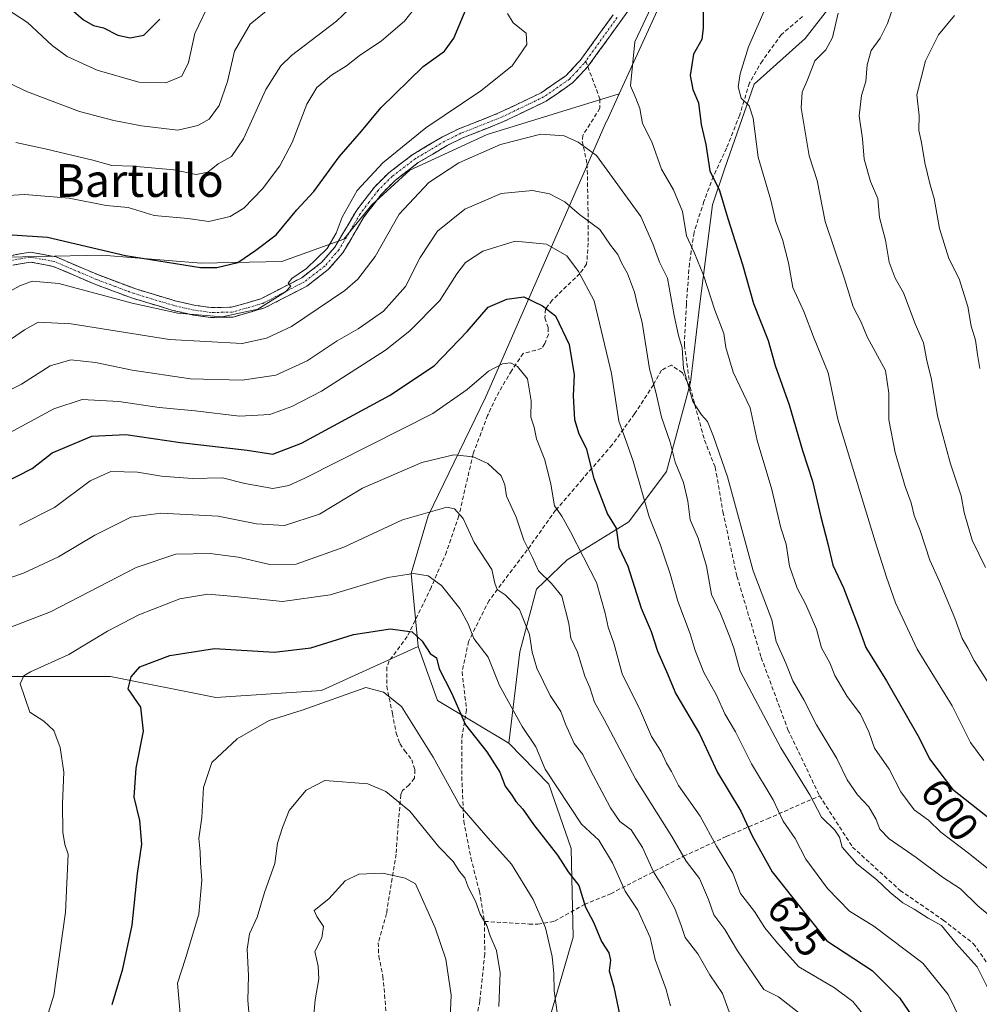
# Model space of a CAD drawing. Units: metres. Extents: x 631755 to 635233, y 4706547 to 4708926.
# Drawn here: x 633681 to 633916, y 4707197 to 4707437 of the extents above; entities that cross this region are included whole.
import ezdxf
from ezdxf.enums import TextEntityAlignment as Align

# ---------------------------------------------------------------- set-up
doc = ezdxf.new("R2010")
doc.units = ezdxf.units.M
doc.header["$MEASUREMENT"] = 0
doc.linetypes.add('TRAZO_Y_PUNTO', pattern=[1, 0.5, -0.25, 0, -0.25])
doc.linetypes.add('TRAZOSX2', pattern=[1.5, 1, -0.5])
for name, color, linetype, lineweight in [('Arbolado forestal CxS', 92, 'Continuous', 0), ('Camino', 19, 'TRAZOSX2', 0), ('Camino Cxs', 19, 'Continuous', 0), ('Camino eje', 19, 'TRAZO_Y_PUNTO', 0), ('Curva de nivel maestra', 36, 'Continuous', 30), ('Curva de nivel normal', 36, 'Continuous', 0), ('Matorral CxS', 135, 'Continuous', 0), ('Rótulo de curva de nivel directora', 19, 'Continuous', 0), ('Senda', 19, 'TRAZOSX2', 0), ('Texto cartográfico', 19, 'Continuous', 0)]:
    doc.layers.add(name, color=color, linetype=linetype, lineweight=lineweight)
doc.styles.add('Arial', font='txt', dxfattribs={"height": 0.2})

# ---------------------------------------------------------------- blocks, each defined once
blk = doc.blocks.new('*U172')
at = {"layer": 'Curva de nivel normal', "color": 36, "linetype": 'Continuous', "lineweight": 0}
blk.add_polyline3d([(633676.8, 4707288.26, 640), (633688.83, 4707292.85, 640), (633709.75, 4707303.67, 640), (633719.41, 4707306.96, 640), (633727.86, 4707307.1, 640), (633734.66, 4707306.26, 640), (633742.42, 4707304.42, 640), (633748.84, 4707304.53, 640), (633760.43, 4707308.67, 640), (633774.81, 4707315.35, 640), (633785.56, 4707318.44, 640), (633787.48, 4707318.06, 640), (633789.55, 4707315.65, 640), (633792.26, 4707309.8, 640), (633796.61, 4707303.18, 640), (633797.34, 4707299.91, 640), (633797.89, 4707298.36, 640), (633799.85, 4707297.02, 640), (633803.31, 4707293.41, 640), (633805.8, 4707287.36, 640), (633806.41, 4707283.04, 640), (633807.6, 4707279.09, 640), (633810.82, 4707272.44, 640), (633813.43, 4707268.54, 640), (633814.56, 4707265.44, 640), (633816.71, 4707260.71, 640), (633818.8, 4707258.04, 640), (633820.67, 4707254.22, 640), (633825.53, 4707245.04, 640), (633827.85, 4707241.73, 640), (633830.56, 4707239.64, 640), (633833.34, 4707235.37, 640), (633836.02, 4707229.42, 640), (633838.52, 4707225.5, 640), (633841.22, 4707220.49, 640), (633842.76, 4707216.34, 640), (633843.76, 4707213.39, 640), (633846.83, 4707209.35, 640), (633849.82, 4707204.27, 640), (633852.85, 4707199.71, 640), (633854.48, 4707195.19, 640)], dxfattribs=at)
blk = doc.blocks.new('*U177')
at = {"layer": 'Curva de nivel normal', "color": 36, "linetype": 'Continuous', "lineweight": 0}
blk.add_polyline3d([(633687.52, 4707192.43, 645), (633689.67, 4707199.29, 645), (633692.51, 4707219.58, 645), (633693.17, 4707233.7, 645), (633692.35, 4707236.04, 645), (633691.87, 4707239.06, 645), (633691.77, 4707246.11, 645), (633692.11, 4707253.72, 645), (633691.25, 4707259.75, 645), (633689.65, 4707263.91, 645), (633687.24, 4707266.21, 645), (633683.8, 4707268.4, 645), (633681.47, 4707275.33, 645), (633682.37, 4707277.24, 645), (633683.97, 4707278.26, 645), (633693.29, 4707282.43, 645), (633702.78, 4707288.12, 645), (633710.38, 4707292.18, 645), (633720.45, 4707296.02, 645), (633727.29, 4707297.15, 645), (633733.86, 4707296.64, 645), (633745.45, 4707295.36, 645), (633757.12, 4707297.05, 645), (633771.19, 4707301.26, 645), (633777.43, 4707302.27, 645), (633781.01, 4707301.64, 645), (633784.28, 4707299.33, 645), (633788.76, 4707293.67, 645), (633790.78, 4707289.94, 645), (633792.18, 4707286.38, 645), (633795.68, 4707281.79, 645), (633798.46, 4707274.91, 645), (633803.99, 4707264.9, 645), (633807.36, 4707259.93, 645), (633809.6, 4707254.5, 645), (633818.49, 4707241.05, 645), (633822.7, 4707237.15, 645), (633826.07, 4707231.62, 645), (633829.12, 4707224.7, 645), (633832.24, 4707220.06, 645), (633835.25, 4707213.37, 645), (633836.45, 4707207.98, 645), (633839.02, 4707200.91, 645), (633840.18, 4707196.72, 645)], dxfattribs=at)
blk = doc.blocks.new('*U180')
at = {"layer": 'Curva de nivel normal', "color": 36, "linetype": 'Continuous', "lineweight": 0}
blk.add_polyline3d([(633912.75, 4707189.64, 620), (633907.93, 4707199.44, 620), (633901.75, 4707207.08, 620), (633889.8, 4707216.17, 620), (633883.92, 4707219.77, 620), (633878.49, 4707225.37, 620), (633873.24, 4707232.46, 620), (633870.64, 4707237.54, 620), (633867.69, 4707241.79, 620), (633865.27, 4707246.99, 620), (633859.99, 4707255.76, 620), (633856.02, 4707263.58, 620), (633853.42, 4707267.98, 620), (633851.38, 4707272.5, 620), (633848.34, 4707278.08, 620), (633846.22, 4707283.41, 620), (633845.02, 4707287.52, 620), (633841.95, 4707295.51, 620), (633840.15, 4707302.19, 620), (633838.81, 4707305.95, 620), (633837.78, 4707309.16, 620), (633835.01, 4707316.06, 620), (633831.11, 4707329.62, 620), (633829.07, 4707335.45, 620), (633827.56, 4707339.46, 620), (633825.82, 4707351.04, 620), (633821.54, 4707368.77, 620), (633817.76, 4707375.95, 620), (633814.85, 4707379.75, 620), (633809.92, 4707382.66, 620), (633802.27, 4707383.34, 620), (633794.35, 4707380.9, 620), (633790.13, 4707378.18, 620), (633788.01, 4707375.36, 620), (633783.92, 4707368.9, 620), (633776.57, 4707361.46, 620), (633770.62, 4707356.78, 620), (633754.97, 4707346.78, 620), (633747.74, 4707343.04, 620), (633742.39, 4707341.06, 620), (633734.96, 4707340.64, 620), (633724.2, 4707341.93, 620), (633715.37, 4707342.72, 620), (633705.53, 4707344.26, 620), (633696.6, 4707344.68, 620), (633689.64, 4707342.41, 620), (633675.92, 4707335.06, 620)], dxfattribs=at)
blk = doc.blocks.new('*U193')
at = {"layer": 'Curva de nivel normal', "color": 36, "linetype": 'Continuous', "lineweight": 0}
blk.add_polyline3d([(633675.73, 4707300.14, 635), (633682.29, 4707302.35, 635), (633690.79, 4707306.32, 635), (633699.7, 4707311.62, 635), (633708.47, 4707315.96, 635), (633715.8, 4707317, 635), (633729.81, 4707316.24, 635), (633739.17, 4707314.39, 635), (633745.99, 4707313.98, 635), (633754.51, 4707316.76, 635), (633764.98, 4707323.06, 635), (633779.47, 4707329.32, 635), (633787.27, 4707331.2, 635), (633792, 4707330.73, 635), (633795.6, 4707329.1, 635), (633798.88, 4707326.05, 635), (633799.79, 4707323.92, 635), (633800.12, 4707321.11, 635), (633802.51, 4707315.97, 635), (633804.36, 4707310.37, 635), (633806.47, 4707306.16, 635), (633808.01, 4707302.85, 635), (633811.14, 4707299.83, 635), (633813.63, 4707296.74, 635), (633815.37, 4707290.05, 635), (633815.87, 4707286.41, 635), (633817.48, 4707283.06, 635), (633819.28, 4707277.18, 635), (633820.48, 4707274.37, 635), (633821.63, 4707270.86, 635), (633824, 4707266.56, 635), (633831.64, 4707252.12, 635), (633840.48, 4707238, 635), (633844.02, 4707232.03, 635), (633847.24, 4707227.74, 635), (633849.46, 4707222.67, 635), (633850.74, 4707218.91, 635), (633853.42, 4707215.32, 635), (633856.51, 4707210.14, 635), (633862.99, 4707200.7, 635), (633866.54, 4707198.89, 635), (633871.83, 4707194.71, 635)], dxfattribs=at)
blk = doc.blocks.new('*U216')
at = {"layer": 'Curva de nivel normal', "color": 36, "linetype": 'Continuous', "lineweight": 0}
blk.add_polyline3d([(633681.29, 4707314.06, 630), (633689.8, 4707318.34, 630), (633698.54, 4707324.86, 630), (633703.6, 4707327.13, 630), (633710.06, 4707326.94, 630), (633715.98, 4707326, 630), (633723.47, 4707325.46, 630), (633730.81, 4707325.59, 630), (633736.27, 4707324.18, 630), (633743.12, 4707323.02, 630), (633747.01, 4707323.7, 630), (633750.95, 4707325.52, 630), (633782.14, 4707341.26, 630), (633790.55, 4707347.19, 630), (633795.8, 4707351.59, 630), (633799.18, 4707353.45, 630), (633801.16, 4707353.67, 630), (633802.86, 4707352.76, 630), (633805.32, 4707349.73, 630), (633806.22, 4707344.42, 630), (633806.13, 4707340.37, 630), (633806.89, 4707337.97, 630), (633807.52, 4707335.09, 630), (633809.54, 4707329.97, 630), (633810.96, 4707324.05, 630), (633811.84, 4707318.79, 630), (633813.7, 4707316.26, 630), (633815.82, 4707312.44, 630), (633822.11, 4707300.04, 630), (633824.25, 4707292.56, 630), (633824.97, 4707289.14, 630), (633826.33, 4707285.24, 630), (633828.37, 4707277.74, 630), (633832.9, 4707268.69, 630), (633835.54, 4707262.41, 630), (633837.9, 4707258.8, 630), (633839.2, 4707255.9, 630), (633840.45, 4707253.89, 630), (633842.13, 4707250.5, 630), (633847.45, 4707243, 630), (633851.46, 4707235.68, 630), (633855.4, 4707229.1, 630), (633857.28, 4707224.08, 630), (633860.66, 4707219.7, 630), (633863.21, 4707215.76, 630), (633866.29, 4707212.02, 630), (633871.53, 4707206.23, 630), (633880.19, 4707201.1, 630), (633884.68, 4707197.78, 630), (633887.45, 4707194.3, 630)], dxfattribs=at)
blk = doc.blocks.new('*U221')
at = {"layer": 'Curva de nivel maestra', "color": 36, "linetype": 'Continuous', "lineweight": 30}
blk.add_polyline3d([(633676.86, 4707324.04, 625), (633684.36, 4707327.87, 625), (633689.23, 4707331.71, 625), (633698.98, 4707335.77, 625), (633707.24, 4707336.14, 625), (633720.6, 4707334.2, 625), (633736.82, 4707332.36, 625), (633743.14, 4707331.37, 625), (633750.14, 4707334.09, 625), (633771.56, 4707345.66, 625), (633782.48, 4707352.96, 625), (633790.56, 4707361.35, 625), (633795.65, 4707367.24, 625), (633800.28, 4707369.2, 625), (633804.38, 4707369.81, 625), (633808.97, 4707367.62, 625), (633812.15, 4707365.15, 625), (633815.46, 4707358.1, 625), (633816.64, 4707350.71, 625), (633816.46, 4707345.57, 625), (633816.75, 4707339.84, 625), (633817.78, 4707336.34, 625), (633819.58, 4707332.81, 625), (633821.44, 4707325.43, 625), (633824.8, 4707316.69, 625), (633826.9, 4707313.31, 625), (633827.62, 4707308.7, 625), (633829.75, 4707304.06, 625), (633833.04, 4707293.75, 625), (633835.47, 4707288.07, 625), (633837.03, 4707283.25, 625), (633839.24, 4707278.32, 625), (633841.51, 4707272.83, 625), (633847.26, 4707263.11, 625), (633851.67, 4707253.63, 625), (633857.33, 4707244.2, 625), (633860.16, 4707238.19, 625), (633865.02, 4707229.44, 625), (633878.38, 4707212.59, 625), (633889.41, 4707205.3, 625), (633896.12, 4707198.68, 625), (633901.37, 4707190.92, 625)], dxfattribs=at)
blk = doc.blocks.new('*U228')
at = {"layer": 'Curva de nivel maestra', "color": 36, "linetype": 'Continuous', "lineweight": 30}
blk.add_polyline3d([(633703.87, 4707196.99, 650), (633706.48, 4707205.7, 650), (633708.8, 4707216.36, 650), (633710.1, 4707228.98, 650), (633711.17, 4707236.13, 650), (633710.66, 4707241.93, 650), (633709.27, 4707247.6, 650), (633709.79, 4707254.69, 650), (633711.53, 4707263.76, 650), (633710.92, 4707269.64, 650), (633707.8, 4707274.04, 650), (633708.53, 4707277.03, 650), (633710.63, 4707279.42, 650), (633718, 4707282.2, 650), (633728.85, 4707283.91, 650), (633743.47, 4707283, 650), (633752.43, 4707284.12, 650), (633762.82, 4707287.32, 650), (633771.85, 4707288.75, 650), (633777.13, 4707288.02, 650), (633779.56, 4707285.74, 650), (633781.5, 4707282.72, 650), (633783.11, 4707281.68, 650), (633783.73, 4707278.96, 650), (633786.77, 4707273.14, 650), (633790.14, 4707265.26, 650), (633795.35, 4707258.72, 650), (633798.54, 4707253.77, 650), (633799.8, 4707250.29, 650), (633801.47, 4707248.14, 650), (633802.41, 4707246.6, 650), (633804.15, 4707244.72, 650), (633806.71, 4707240.94, 650), (633812.62, 4707233.51, 650), (633815.2, 4707229.42, 650), (633817.78, 4707226.04, 650), (633819.43, 4707220.76, 650), (633821.4, 4707217.13, 650), (633823.35, 4707212.42, 650), (633825.16, 4707209.61, 650), (633825.56, 4707207.82, 650), (633825.23, 4707205.24, 650), (633826.37, 4707201.25, 650), (633827.88, 4707193.86, 650)], dxfattribs=at)

msp = doc.modelspace()

# ---------------------------------------------------------------- linework, layer by layer
at = {"layer": 'Arbolado forestal CxS', "color": 92, "linetype": 'Continuous', "lineweight": 0}
for points in [[(633594.06, 4707532.53, 546.37), (633596.06, 4707525.32, 547.85), (633606.79, 4707520.23, 552.29), (633629.01, 4707520.73, 557.97), (633673.35, 4707526.82, 553.62), (633725.11, 4707541.35, 567.75), (633767.4, 4707553.75, 586.94), (633785.14, 4707559.58, 592.95), (633816.43, 4707569.86, 602.15), (633825.54, 4707564.98, 601.54), (633850.83, 4707544.83, 599.81), (633867.09, 4707528.04, 599.2), (633844.58, 4707456.32, 602.27), (633827.67, 4707419.35, 605.42)], [(633673.35, 4707526.82, 553.62), (633725.11, 4707541.35, 567.75), (633767.4, 4707553.75, 586.94), (633785.14, 4707559.58, 592.95), (633816.43, 4707569.86, 602.15), (633825.54, 4707564.98, 601.54), (633850.83, 4707544.83, 599.81), (633867.09, 4707528.04, 599.2), (633844.58, 4707456.32, 602.27), (633827.67, 4707419.35, 605.42), (633795.45, 4707409.44, 609.98), (633776.59, 4707400.74, 608.96), (633767.25, 4707392.27, 608.48), (633760.45, 4707383.85, 606.92), (633745.33, 4707378.42, 604.31), (633725.64, 4707377.97, 600.67), (633701.46, 4707379.97, 601.55), (633670.34, 4707379.26, 601.38)], [(633809.93, 4707191.06, 655.23), (633816.41, 4707213.46, 652.2), (633815.92, 4707235.07, 647.97), (633810.48, 4707250.84, 645.07), (633800.73, 4707260.79, 646.8), (633803.4, 4707283.1, 640.49), (633807.5, 4707298.45, 636.21), (633814.96, 4707305.61, 631.19), (633830, 4707314.86, 621.98), (633839.25, 4707327.14, 615.75), (633845.11, 4707348.89, 609.26), (633847.23, 4707367.38, 605.87), (633850.48, 4707392.25, 600.44), (633853.45, 4707401.21, 598.11), (633860.61, 4707421.72, 593.49), (633873.07, 4707432.81, 590.76), (633906.93, 4707476.39, 587.16)], [(633906.93, 4707476.39, 587.16), (633873.07, 4707432.81, 590.76), (633860.61, 4707421.72, 593.49), (633853.45, 4707401.21, 598.11), (633850.48, 4707392.25, 600.44), (633847.23, 4707367.38, 605.87), (633845.11, 4707348.89, 609.26), (633839.25, 4707327.14, 615.75), (633830, 4707314.86, 621.98), (633814.96, 4707305.61, 631.19), (633807.5, 4707298.45, 636.21), (633803.4, 4707283.1, 640.49), (633800.73, 4707260.79, 646.8)], [(633827.67, 4707419.35, 605.42), (633795.45, 4707409.44, 609.98), (633776.59, 4707400.74, 608.96), (633767.25, 4707392.27, 608.48), (633760.45, 4707383.85, 606.92), (633745.33, 4707378.42, 604.31), (633725.64, 4707377.97, 600.67), (633701.46, 4707379.97, 601.55), (633670.34, 4707379.26, 601.38)], [(633679.46, 4707277.09, 645.05), (633703.49, 4707277.09, 649.43), (633729.23, 4707271.94, 653.66), (633754.98, 4707273.66, 655.04), (633778.59, 4707284.45, 650.33), (633783.34, 4707271.2, 651.18), (633800.73, 4707260.79, 646.8), (633810.48, 4707250.84, 645.07), (633815.92, 4707235.07, 647.97), (633816.41, 4707213.46, 652.2), (633809.93, 4707191.06, 655.23), (633805.91, 4707179.85, 656.33), (633781.74, 4707169.89, 663.3), (633752.87, 4707157.98, 665.1), (633718.94, 4707141.32, 657.9), (633687.3, 4707118.41, 651.91), (633682.69, 4707115.07, 651.61), (633662.08, 4707099.34, 649.38)], [(633679.46, 4707277.09, 645.05), (633703.49, 4707277.09, 649.43), (633729.23, 4707271.94, 653.66), (633754.98, 4707273.66, 655.04), (633778.59, 4707284.45, 650.33)], [(633778.59, 4707284.45, 650.33), (633783.34, 4707271.2, 651.18), (633800.73, 4707260.79, 646.8)], [(633800.73, 4707260.79, 646.8), (633810.48, 4707250.84, 645.07), (633815.92, 4707235.07, 647.97), (633816.41, 4707213.46, 652.2), (633809.93, 4707191.06, 655.23), (633805.91, 4707179.85, 656.33)], [(633800.73, 4707260.79, 646.8), (633810.48, 4707250.84, 645.07), (633815.92, 4707235.07, 647.97), (633816.41, 4707213.46, 652.2), (633809.93, 4707191.06, 655.23), (633805.91, 4707179.85, 656.33)]]:
    msp.add_polyline3d(points, dxfattribs=at)
at = {"layer": 'Camino', "color": 19, "linetype": 'TRAZOSX2', "lineweight": 0}
for points in [[(633962.77, 4707495.94), (633957.31, 4707494.05), (633939.28, 4707492.29), (633933.83, 4707493.28), (633928, 4707495.43), (633905.55, 4707505.92), (633901.2, 4707506.17), (633896.99, 4707505.29), (633893.93, 4707503.59), (633890.28, 4707499.55), (633874.08, 4707479.38), (633866.81, 4707470.98), (633862.47, 4707467.37), (633857.35, 4707465.27), (633851.26, 4707463.81), (633847.04, 4707462.23), (633843.08, 4707459.35), (633835.74, 4707447.8), (633828.15, 4707437.23), (633820.01, 4707425.98)], [(633678.94, 4707379.8), (633683.9, 4707380.72), (633690.2, 4707379.53), (633700.53, 4707375.11), (633709.65, 4707371.7), (633719.32, 4707368.8), (633724.21, 4707367.7), (633728.08, 4707367.14), (633733.07, 4707367.24), (633740.21, 4707369.3), (633750.17, 4707374.45), (633754.98, 4707378.16), (633758.27, 4707381.93), (633763.45, 4707390.71), (633767.9, 4707396.55), (633771.45, 4707400.07), (633777.28, 4707404.53), (633784.54, 4707408.84), (633788.56, 4707410.8), (633798.48, 4707414.74), (633808.62, 4707419.61), (633814.72, 4707423.81), (633818.15, 4707427.5), (633826.2, 4707438.63)], [(633820.01, 4707425.98), (633816.3, 4707421.98), (633809.83, 4707417.53), (633799.44, 4707412.54), (633789.53, 4707408.6), (633785.68, 4707406.73), (633778.63, 4707402.54), (633773.03, 4707398.26), (633769.71, 4707394.96), (633765.44, 4707389.37), (633760.22, 4707380.52), (633756.63, 4707376.41), (633751.46, 4707372.42), (633741.1, 4707367.06), (633733.43, 4707364.85), (633727.93, 4707364.74), (633723.77, 4707365.34), (633718.71, 4707366.48), (633708.88, 4707369.43), (633699.64, 4707372.88), (633689.5, 4707377.22), (633683.9, 4707378.28), (633679.69, 4707377.5)]]:
    msp.add_lwpolyline(points, dxfattribs=at)
at = {"layer": 'Camino Cxs', "color": 19, "linetype": 'Continuous', "lineweight": 0}
for points in [[(633830.68, 4707440.75, 605.81), (633828.15, 4707437.23, 606.12), (633825.44, 4707433.48, 606.61), (633822.72, 4707429.73, 606.82), (633820.01, 4707425.98, 607.17), (633818.16, 4707423.98, 607.28), (633816.3, 4707421.98, 607.59), (633813.07, 4707419.76, 607.88), (633809.83, 4707417.53, 607.97), (633806.37, 4707415.87, 607.96), (633802.9, 4707414.2, 607.46), (633799.44, 4707412.54, 607.45), (633796.14, 4707411.23, 607.68), (633792.83, 4707409.91, 607.19), (633789.53, 4707408.6, 606.66), (633785.68, 4707406.73, 607.08), (633782.16, 4707404.64, 606.64), (633778.63, 4707402.54, 606.56), (633775.83, 4707400.4, 606.78), (633773.03, 4707398.26, 606.36), (633769.71, 4707394.96, 606.66), (633767.58, 4707392.17, 606.28), (633765.44, 4707389.37, 605.96), (633763.7, 4707386.42, 605.98), (633761.96, 4707383.47, 605.46), (633760.22, 4707380.52, 605.78), (633758.43, 4707378.47, 605.73), (633756.63, 4707376.41, 605.91), (633754.05, 4707374.42, 605.76), (633751.46, 4707372.42, 605.64), (633748.01, 4707370.63, 605.54), (633744.55, 4707368.85, 605.11), (633741.1, 4707367.06, 605.76), (633737.27, 4707365.96, 605.43), (633733.43, 4707364.85, 605.27), (633730.68, 4707364.8, 605.1), (633727.93, 4707364.74, 605.07), (633723.77, 4707365.34, 605.32), (633721.24, 4707365.91, 605.39), (633718.71, 4707366.48, 605.11), (633715.43, 4707367.46, 604.51), (633712.16, 4707368.45, 603.71), (633708.88, 4707369.43, 603.67), (633704.26, 4707371.16, 603.89), (633699.64, 4707372.88, 603.23), (633696.26, 4707374.33, 602.79), (633692.88, 4707375.77, 603.5), (633689.5, 4707377.22, 602.78), (633686.7, 4707377.75, 602.25), (633683.9, 4707378.28, 601.77), (633679.69, 4707377.5, 601.99)], [(633678.94, 4707379.8, 601.22), (633681.42, 4707380.26, 601.27), (633683.9, 4707380.72, 601.3), (633687.05, 4707380.13, 601.49), (633690.2, 4707379.53, 601.64), (633693.64, 4707378.06, 602.29), (633697.09, 4707376.58, 602.31), (633700.53, 4707375.11, 602.3), (633705.09, 4707373.41, 603.05), (633709.65, 4707371.7, 603.16), (633712.87, 4707370.73, 603.18), (633716.1, 4707369.77, 603.43), (633719.32, 4707368.8, 603.84), (633721.77, 4707368.25, 604.18), (633724.21, 4707367.7, 604.38), (633728.08, 4707367.14, 604.46), (633733.07, 4707367.24, 604.58), (633736.64, 4707368.27, 604.57), (633740.21, 4707369.3, 604.44), (633743.53, 4707371.02, 604.34), (633746.85, 4707372.73, 604.75), (633750.17, 4707374.45, 604.71), (633752.58, 4707376.31, 604.84), (633754.98, 4707378.16, 604.91), (633756.63, 4707380.05, 604.88), (633758.27, 4707381.93, 604.97), (633760, 4707384.86, 604.86), (633761.72, 4707387.78, 605.24), (633763.45, 4707390.71, 605.31), (633765.68, 4707393.63, 605.25), (633767.9, 4707396.55, 605.6), (633771.45, 4707400.07, 605.33), (633774.37, 4707402.3, 605.72), (633777.28, 4707404.53, 605.72), (633780.91, 4707406.69, 606), (633784.54, 4707408.84, 606.04), (633788.56, 4707410.8, 606.31), (633791.87, 4707412.11, 606.64), (633795.17, 4707413.43, 606.76), (633798.48, 4707414.74, 606.82), (633801.86, 4707416.36, 607.05), (633805.24, 4707417.99, 607.29), (633808.62, 4707419.61, 607.45), (633811.67, 4707421.71, 607.6), (633814.72, 4707423.81, 607.32), (633816.44, 4707425.66, 607.28), (633818.15, 4707427.5, 607.18), (633820.83, 4707431.21, 606.98), (633823.52, 4707434.92, 606.83), (633826.2, 4707438.63, 606.38)]]:
    msp.add_polyline3d(points, dxfattribs=at)
at = {"layer": 'Camino eje', "color": 19, "linetype": 'TRAZO_Y_PUNTO', "lineweight": 0}
for points in [[(633827.18, 4707437.93), (633819.5, 4707427.33)], [(633819.5, 4707427.33), (633819.08, 4707426.74), (633817.37, 4707424.9), (633815.51, 4707422.9), (633809.23, 4707418.57), (633798.96, 4707413.64), (633789.05, 4707409.7), (633787.12, 4707408.77), (633785.11, 4707407.79), (633781.59, 4707405.69), (633777.96, 4707403.54), (633772.24, 4707399.17), (633770.58, 4707397.52), (633768.81, 4707395.76), (633766.58, 4707392.84), (633764.45, 4707390.04), (633759.25, 4707381.23), (633755.81, 4707377.29), (633750.82, 4707373.44), (633740.66, 4707368.18), (633733.25, 4707366.05), (633728.01, 4707365.94), (633723.99, 4707366.52), (633719.02, 4707367.64), (633709.27, 4707370.57), (633704.65, 4707372.29), (633700.09, 4707374), (633689.85, 4707378.38), (633683.9, 4707379.5), (633679.32, 4707378.65)]]:
    msp.add_lwpolyline(points, dxfattribs=at)
at = {"layer": 'Curva de nivel maestra', "color": 36, "linetype": 'Continuous', "lineweight": 30}
for points in [[(633679.46, 4707384.9, 600), (633688.14, 4707384.36, 600), (633707.14, 4707379.83, 600), (633725.45, 4707376.95, 600), (633729.46, 4707376.96, 600), (633734.58, 4707378.17, 600), (633739.01, 4707381.19, 600), (633743.94, 4707384.91, 600), (633749.02, 4707390.99, 600), (633753.09, 4707395.48, 600), (633759.29, 4707403.92, 600), (633764.8, 4707410.18, 600), (633769.47, 4707415.94, 600), (633779.8, 4707425.99, 600), (633785.02, 4707429.79, 600), (633787.33, 4707432.9, 600), (633790.96, 4707441.64, 600)], [(633692.59, 4707441.13, 575), (633696.92, 4707437.43, 575), (633699.33, 4707436.04, 575), (633701.77, 4707435.47, 575), (633705.26, 4707433.65, 575), (633708.32, 4707432.98, 575), (633711.62, 4707433.66, 575), (633715.5, 4707437.59, 575)], [(633848.14, 4707440.19, 600), (633848.16, 4707435.44, 600), (633847.8, 4707432.61, 600), (633845.82, 4707429.03, 600), (633844.99, 4707423.84, 600), (633845.65, 4707420.39, 600), (633847, 4707417.17, 600), (633847.7, 4707411.85, 600), (633848.81, 4707406.94, 600), (633849.8, 4707400.53, 600), (633852.19, 4707395.71, 600), (633854.21, 4707388.94, 600), (633857.75, 4707377.65, 600), (633860.44, 4707368.14, 600), (633864, 4707359.12, 600), (633865.76, 4707353.01, 600), (633869.13, 4707343.42, 600), (633872.4, 4707332.29, 600), (633874.85, 4707324.75, 600), (633876.86, 4707316.09, 600), (633878.6, 4707309.49, 600), (633879.82, 4707304.28, 600), (633882.44, 4707298.71, 600), (633886, 4707289.37, 600), (633887.84, 4707284.19, 600), (633892.95, 4707276.04, 600), (633900.9, 4707262.13, 600), (633903.45, 4707257.01, 600), (633909.02, 4707249.58, 600), (633919.81, 4707241.04, 600)]]:
    msp.add_polyline3d(points, dxfattribs=at)
at = {"layer": 'Curva de nivel normal', "color": 36, "linetype": 'Continuous', "lineweight": 0}
for points in [[(633670.54, 4707445.01, 580), (633683.24, 4707436.78, 580), (633689.24, 4707431.13, 580), (633692.9, 4707428.41, 580), (633700.24, 4707425.13, 580), (633710.43, 4707422.16, 580), (633716.97, 4707422.04, 580), (633720.93, 4707423.67, 580), (633722.56, 4707426.96, 580), (633724.12, 4707434.05, 580), (633728.06, 4707442.41, 580)], [(633675.28, 4707423.53, 585), (633683.21, 4707419.8, 585), (633695.94, 4707415.05, 585), (633704.3, 4707412.82, 585), (633711.1, 4707411.54, 585), (633719.93, 4707410.45, 585), (633724.79, 4707411.59, 585), (633727.58, 4707413.14, 585), (633730.02, 4707416.5, 585), (633732.04, 4707422.38, 585), (633733.79, 4707429.72, 585), (633737.61, 4707436.38, 585), (633747.19, 4707444.22, 585)], [(633677.13, 4707394.42, 595), (633682.55, 4707394.75, 595), (633693.38, 4707393.88, 595), (633702.47, 4707392.05, 595), (633707.81, 4707391.57, 595), (633714.16, 4707389.65, 595), (633722.39, 4707388.9, 595), (633727.48, 4707388.16, 595), (633732.72, 4707389.41, 595), (633736.02, 4707391.39, 595), (633740.63, 4707396.16, 595), (633744.87, 4707401.72, 595), (633747.88, 4707407.46, 595), (633751.46, 4707416.79, 595), (633753.88, 4707420.88, 595), (633757.46, 4707423.92, 595), (633761.08, 4707426.13, 595), (633764.16, 4707428.58, 595), (633769.64, 4707432.27, 595), (633775.23, 4707437.05, 595), (633779.26, 4707442.15, 595)], [(633763.33, 4707441.47, 590), (633758.65, 4707437.05, 590), (633747.66, 4707428.72, 590), (633745.04, 4707426.19, 590), (633741.4, 4707420.38, 590), (633735.95, 4707408.36, 590), (633733.07, 4707404.03, 590), (633729.79, 4707402.22, 590), (633727.28, 4707400.25, 590), (633724.4, 4707399.65, 590), (633718.93, 4707400.81, 590), (633708.95, 4707401.64, 590), (633703.8, 4707401.8, 590), (633699.16, 4707403.16, 590), (633687.56, 4707405.88, 590), (633680.41, 4707407.45, 590)], [(633920.23, 4707228.09, 605), (633913.29, 4707233.74, 605), (633906.21, 4707239.08, 605), (633903.15, 4707242.05, 605), (633899.63, 4707244.57, 605), (633896.4, 4707248.97, 605), (633893.54, 4707254.44, 605), (633890, 4707259.56, 605), (633888.57, 4707263.56, 605), (633886.61, 4707267.88, 605), (633883.28, 4707272.21, 605), (633880.34, 4707277.34, 605), (633879.09, 4707280.4, 605), (633877.08, 4707284.05, 605), (633875.83, 4707288.62, 605), (633873.22, 4707294.69, 605), (633871.08, 4707298.62, 605), (633869.24, 4707304.04, 605), (633868.4, 4707309.37, 605), (633867.14, 4707313.37, 605), (633864.93, 4707322.71, 605), (633861.38, 4707334.71, 605), (633859.65, 4707342.71, 605), (633855.48, 4707351.36, 605), (633853.68, 4707357.38, 605), (633853.24, 4707360.8, 605), (633851.03, 4707366.49, 605), (633848.27, 4707375.09, 605), (633846.04, 4707380.47, 605), (633844.07, 4707384.63, 605), (633843.12, 4707390.62, 605), (633840.91, 4707395.91, 605), (633837.98, 4707400.95, 605), (633835.62, 4707407.61, 605), (633833.39, 4707412.1, 605), (633832.67, 4707415.77, 605), (633831.7, 4707418.28, 605), (633830.42, 4707421.27, 605), (633831.51, 4707432.05, 605), (633836.21, 4707442, 605)], [(633894.96, 4707441.72, 585), (633893.2, 4707436.52, 585), (633891.35, 4707432.92, 585), (633889.2, 4707429.94, 585), (633888.19, 4707426.42, 585), (633887.85, 4707422.36, 585), (633886.82, 4707418.9, 585), (633886.23, 4707413.93, 585), (633887.04, 4707408.32, 585), (633887.44, 4707403.37, 585), (633888.98, 4707397.92, 585), (633890.78, 4707393.82, 585), (633891.19, 4707389.12, 585), (633892.71, 4707383.61, 585), (633893.58, 4707378.22, 585), (633895.06, 4707374.36, 585), (633897.07, 4707370.72, 585), (633899.95, 4707363.17, 585), (633901.94, 4707358.52, 585), (633902.79, 4707354.23, 585), (633903.87, 4707349.57, 585), (633905.35, 4707340.72, 585), (633908.53, 4707328.98, 585), (633911.18, 4707321.21, 585), (633911.9, 4707317.09, 585), (633913.85, 4707310.4, 585), (633917.08, 4707303.66, 585)], [(633800.37, 4707438.96, 605), (633801.8, 4707436.64, 605), (633804.93, 4707434.12, 605), (633805.1, 4707431.38, 605), (633801.57, 4707426.2, 605), (633793.9, 4707420.1, 605), (633780.43, 4707411.01, 605), (633769.97, 4707402.49, 605), (633763.72, 4707395.75, 605), (633760.01, 4707389.23, 605), (633758.61, 4707385.33, 605), (633756.36, 4707381.6, 605), (633751.34, 4707376.72, 605), (633747.76, 4707374.23, 605), (633746.87, 4707373.15, 605), (633747.49, 4707372.37, 605), (633746.18, 4707370.96, 605), (633739.47, 4707366.74, 605), (633730.76, 4707364.88, 605), (633719.96, 4707365.81, 605), (633708.78, 4707368.23, 605), (633690.91, 4707373.04, 605), (633684.37, 4707373.59, 605), (633681.39, 4707372.44, 605), (633668.16, 4707365.28, 605)], [(633863.26, 4707440.1, 595), (633859.23, 4707430.81, 595), (633857.21, 4707424.24, 595), (633856.74, 4707421.05, 595), (633857.43, 4707418.29, 595), (633859.43, 4707416.4, 595), (633860.38, 4707413.36, 595), (633861.62, 4707403.86, 595), (633864.65, 4707393.38, 595), (633865.94, 4707388.07, 595), (633867.56, 4707383.8, 595), (633869.02, 4707378.07, 595), (633870.07, 4707372.05, 595), (633872.75, 4707366.21, 595), (633875.07, 4707360.02, 595), (633878.69, 4707351.25, 595), (633881.04, 4707339.93, 595), (633890.15, 4707310.04, 595), (633892.88, 4707301.32, 595), (633895.15, 4707295.05, 595), (633900.44, 4707283.79, 595), (633908.93, 4707269.9, 595), (633913.44, 4707261, 595), (633916.67, 4707256.62, 595)], [(633924.2, 4707265.42, 590), (633914.31, 4707280.96, 590), (633912.73, 4707284.03, 590), (633911.4, 4707286.37, 590), (633909.63, 4707291.34, 590), (633905.88, 4707300.3, 590), (633903.52, 4707305.52, 590), (633901.14, 4707312.76, 590), (633899.71, 4707316.37, 590), (633898.94, 4707319.5, 590), (633897.46, 4707323.47, 590), (633895, 4707331.75, 590), (633893.47, 4707339.75, 590), (633893.52, 4707346.22, 590), (633892.66, 4707351.83, 590), (633888.18, 4707360.04, 590), (633886.76, 4707363.57, 590), (633884.79, 4707367.34, 590), (633882.64, 4707374.14, 590), (633877.94, 4707388.16, 590), (633876, 4707398.2, 590), (633874.07, 4707404.19, 590), (633872.06, 4707415.9, 590), (633872.34, 4707419.76, 590), (633873.61, 4707422.72, 590), (633875.42, 4707427.38, 590), (633878.09, 4707430.05, 590), (633879.73, 4707433.05, 590), (633881.14, 4707439.05, 590)], [(633909.48, 4707438.47, 580), (633905.63, 4707433.72, 580), (633902.47, 4707427.38, 580), (633900.34, 4707419.05, 580), (633900.88, 4707414.05, 580), (633900.77, 4707410.38, 580), (633901.46, 4707407.49, 580), (633902.29, 4707402.51, 580), (633903.56, 4707397.13, 580), (633904.56, 4707393.79, 580), (633905.88, 4707386.45, 580), (633908.16, 4707379.14, 580), (633910.67, 4707374.15, 580), (633912.75, 4707367.38, 580), (633913.58, 4707362.59, 580), (633914.66, 4707359.23, 580), (633915.1, 4707355.66, 580), (633915.7, 4707352.26, 580)], [(633674.8, 4707356.43, 610), (633682.47, 4707361.69, 610), (633685.8, 4707363.58, 610), (633693.88, 4707363.22, 610), (633717.88, 4707359.38, 610), (633735.66, 4707358.4, 610), (633741.58, 4707359.67, 610), (633747.66, 4707362.53, 610), (633760.7, 4707371.3, 610), (633763.91, 4707374.1, 610), (633768.14, 4707379.63, 610), (633773.92, 4707389.97, 610), (633781.19, 4707397.7, 610), (633788.56, 4707402.52, 610), (633798.72, 4707406.96, 610), (633808.56, 4707409.46, 610), (633814.27, 4707409.08, 610), (633817.68, 4707407.51, 610), (633822.11, 4707404.28, 610), (633832.93, 4707389.38, 610), (633835.91, 4707382.69, 610), (633837.51, 4707378.28, 610), (633839.46, 4707374.36, 610), (633841.08, 4707365.22, 610), (633842.12, 4707360.33, 610), (633843.01, 4707357.32, 610), (633843.38, 4707352.31, 610), (633845.66, 4707344.22, 610), (633847.74, 4707340.97, 610), (633849.24, 4707339.32, 610), (633850.7, 4707335.66, 610), (633854.12, 4707325.86, 610), (633860.39, 4707302.9, 610), (633864.89, 4707290.91, 610), (633866.01, 4707285.63, 610), (633868.36, 4707280.38, 610), (633870.03, 4707276.04, 610), (633872.77, 4707271.39, 610), (633875.86, 4707265.31, 610), (633880.78, 4707257.06, 610), (633883.34, 4707251.85, 610), (633885.83, 4707248.21, 610), (633888.59, 4707245.25, 610), (633890.41, 4707242.2, 610), (633891.28, 4707239.81, 610), (633893.56, 4707237.47, 610), (633900.17, 4707232.89, 610), (633906.57, 4707228.12, 610), (633911.01, 4707225.22, 610), (633915.19, 4707221.07, 610), (633921.55, 4707215.82, 610)], [(633919.11, 4707198.05, 615), (633915.01, 4707206.24, 615), (633909.93, 4707211.89, 615), (633906.37, 4707216.27, 615), (633903.1, 4707218.08, 615), (633899.69, 4707220.3, 615), (633896.88, 4707221.87, 615), (633893.78, 4707224.32, 615), (633890.48, 4707227.56, 615), (633885.7, 4707231.38, 615), (633882.06, 4707235.46, 615), (633881.43, 4707237.9, 615), (633880.3, 4707239.61, 615), (633877.08, 4707242.73, 615), (633874.22, 4707248.21, 615), (633867.12, 4707259.68, 615), (633857.2, 4707278.43, 615), (633855.68, 4707284.02, 615), (633854.61, 4707286.95, 615), (633852.43, 4707292.43, 615), (633850.2, 4707297.13, 615), (633848.95, 4707304.02, 615), (633846.92, 4707310.86, 615), (633844.96, 4707315.33, 615), (633844.44, 4707319.92, 615), (633843.4, 4707324.44, 615), (633841.34, 4707329.39, 615), (633840.13, 4707334.32, 615), (633837.98, 4707340.36, 615), (633836.58, 4707346.52, 615), (633835.06, 4707352.18, 615), (633833.27, 4707363.5, 615), (633832.02, 4707368.04, 615), (633831.37, 4707370.88, 615), (633829.68, 4707375.48, 615), (633828.26, 4707378.09, 615), (633827.33, 4707380.13, 615), (633825.53, 4707382.43, 615), (633822.98, 4707386.22, 615), (633818, 4707389.91, 615), (633814.39, 4707392.96, 615), (633810.67, 4707394.91, 615), (633806.47, 4707395.71, 615), (633798.89, 4707395.01, 615), (633789.99, 4707391.16, 615), (633783.34, 4707385.83, 615), (633779.09, 4707379.35, 615), (633775.51, 4707372.29, 615), (633770.12, 4707366.3, 615), (633763.94, 4707361.98, 615), (633758.8, 4707359.02, 615), (633751.51, 4707354.18, 615), (633743.82, 4707350.68, 615), (633735.65, 4707349.44, 615), (633723, 4707349.75, 615), (633708.78, 4707351.88, 615), (633699.8, 4707353.77, 615), (633693.8, 4707354.36, 615), (633688.79, 4707352.94, 615), (633681.76, 4707348.48, 615), (633675.45, 4707345.35, 615)], [(633813, 4707191.6, 655), (633811.78, 4707200.34, 655), (633811.7, 4707204.58, 655), (633811.27, 4707208.76, 655), (633809.7, 4707215.7, 655), (633806.7, 4707222.68, 655), (633801.35, 4707231.31, 655), (633795.61, 4707237.69, 655), (633788.78, 4707245.61, 655), (633782.26, 4707257.4, 655), (633774.5, 4707269.79, 655), (633770.14, 4707273.25, 655), (633765.85, 4707274.42, 655), (633750.3, 4707268.84, 655), (633742.21, 4707266.31, 655), (633734.39, 4707261.86, 655), (633728.27, 4707256.11, 655), (633726.16, 4707249.97, 655), (633725.8, 4707242.64, 655), (633725.06, 4707237.53, 655), (633725.4, 4707234.29, 655), (633725.44, 4707231.59, 655), (633725.82, 4707227.33, 655), (633725.04, 4707219.09, 655), (633721.8, 4707208.23, 655), (633719.88, 4707202.25, 655), (633720.65, 4707192.88, 655)], [(633798.29, 4707196.53, 660), (633798.62, 4707204.76, 660), (633797.68, 4707210.17, 660), (633796.17, 4707213.78, 660), (633795.32, 4707216.32, 660), (633793.73, 4707219.1, 660), (633792.56, 4707222.21, 660), (633790.82, 4707225.7, 660), (633789.95, 4707227.9, 660), (633788.72, 4707229.51, 660), (633787.17, 4707231.91, 660), (633783.64, 4707235.53, 660), (633776.55, 4707244.22, 660), (633770.69, 4707249.01, 660), (633766.32, 4707250.89, 660), (633755.8, 4707251.73, 660), (633751.29, 4707249.34, 660), (633747.11, 4707244.37, 660), (633745.47, 4707240.22, 660), (633744.3, 4707236.42, 660), (633743.57, 4707231.45, 660), (633741.11, 4707224.36, 660), (633739.28, 4707218.36, 660), (633737.39, 4707214.24, 660), (633736.88, 4707210.52, 660), (633737.21, 4707204.1, 660), (633737.06, 4707197.96, 660), (633737.34, 4707194.23, 660)], [(633786.24, 4707189.89, 665), (633786.62, 4707199.29, 665), (633785.38, 4707208.05, 665), (633782.75, 4707215.73, 665), (633777.94, 4707226.5, 665), (633775.42, 4707227.86, 665), (633770.01, 4707229.04, 665), (633764.09, 4707228.86, 665), (633760.78, 4707227.18, 665), (633756.81, 4707222.84, 665), (633753.23, 4707219.95, 665), (633753.84, 4707218.47, 665), (633755.51, 4707216.03, 665), (633755.08, 4707213.26, 665), (633753.36, 4707209.92, 665), (633754.22, 4707206.36, 665), (633754.31, 4707203.31, 665), (633753.44, 4707198.16, 665), (633753.04, 4707193.62, 665)]]:
    msp.add_polyline3d(points, dxfattribs=at)
at = {"layer": 'Matorral CxS', "color": 135, "linetype": 'Continuous', "lineweight": 0}
for points in [[(633594.06, 4707532.53, 546.37), (633596.06, 4707525.32, 547.85), (633606.79, 4707520.23, 552.29), (633629.01, 4707520.73, 557.97), (633673.35, 4707526.82, 553.62), (633725.11, 4707541.35, 567.75), (633767.4, 4707553.75, 586.94), (633785.14, 4707559.58, 592.95), (633816.43, 4707569.86, 602.15), (633825.54, 4707564.98, 601.54), (633850.83, 4707544.83, 599.81), (633867.09, 4707528.04, 599.2), (633844.58, 4707456.32, 602.27), (633827.67, 4707419.35, 605.42)], [(633906.93, 4707476.39, 587.16), (633873.07, 4707432.81, 590.76), (633860.61, 4707421.72, 593.49), (633853.45, 4707401.21, 598.11), (633850.48, 4707392.25, 600.44), (633847.23, 4707367.38, 605.87), (633845.11, 4707348.89, 609.26), (633839.25, 4707327.14, 615.75), (633830, 4707314.86, 621.98), (633814.96, 4707305.61, 631.19), (633807.5, 4707298.45, 636.21), (633803.4, 4707283.1, 640.49), (633800.73, 4707260.79, 646.8), (633800.73, 4707260.79, 646.8), (633783.34, 4707271.2, 651.18), (633778.59, 4707284.45, 650.33), (633776.92, 4707302.21, 645.84), (633781.04, 4707316.29, 641.17), (633795, 4707345.21, 631.98), (633824.6, 4707412.64, 607.37), (633824.63, 4707412.7, 607.35), (633827.67, 4707419.35, 605.42), (633844.58, 4707456.32, 602.27)], [(633906.93, 4707476.39, 587.16), (633873.07, 4707432.81, 590.76), (633860.61, 4707421.72, 593.49), (633853.45, 4707401.21, 598.11), (633850.48, 4707392.25, 600.44), (633847.23, 4707367.38, 605.87), (633845.11, 4707348.89, 609.26), (633839.25, 4707327.14, 615.75), (633830, 4707314.86, 621.98), (633814.96, 4707305.61, 631.19), (633807.5, 4707298.45, 636.21), (633803.4, 4707283.1, 640.49), (633800.73, 4707260.79, 646.8)], [(633670.34, 4707379.26, 601.38), (633701.46, 4707379.97, 601.55), (633725.64, 4707377.97, 600.67), (633745.33, 4707378.42, 604.31), (633760.45, 4707383.85, 606.92), (633767.25, 4707392.27, 608.48), (633776.59, 4707400.74, 608.96), (633795.45, 4707409.44, 609.98), (633827.67, 4707419.35, 605.42), (633824.63, 4707412.7, 607.35), (633824.6, 4707412.64, 607.37), (633795, 4707345.21, 631.98), (633781.04, 4707316.29, 641.17), (633776.92, 4707302.21, 645.84), (633778.59, 4707284.45, 650.33), (633754.98, 4707273.66, 655.04), (633729.23, 4707271.94, 653.66), (633703.49, 4707277.09, 649.43), (633679.46, 4707277.09, 645.05)], [(633827.67, 4707419.35, 605.42), (633795.45, 4707409.44, 609.98), (633776.59, 4707400.74, 608.96), (633767.25, 4707392.27, 608.48), (633760.45, 4707383.85, 606.92), (633745.33, 4707378.42, 604.31), (633725.64, 4707377.97, 600.67), (633701.46, 4707379.97, 601.55), (633670.34, 4707379.26, 601.38)], [(633827.67, 4707419.35, 605.42), (633824.63, 4707412.7, 607.35), (633824.6, 4707412.64, 607.37), (633795, 4707345.21, 631.98), (633781.04, 4707316.29, 641.17), (633776.92, 4707302.21, 645.84), (633778.59, 4707284.45, 650.33)], [(633827.67, 4707419.35, 605.42), (633824.63, 4707412.7, 607.35), (633824.6, 4707412.64, 607.37), (633795, 4707345.21, 631.98), (633781.04, 4707316.29, 641.17), (633776.92, 4707302.21, 645.84), (633778.59, 4707284.45, 650.33)], [(633679.46, 4707277.09, 645.05), (633703.49, 4707277.09, 649.43), (633729.23, 4707271.94, 653.66), (633754.98, 4707273.66, 655.04), (633778.59, 4707284.45, 650.33)], [(633778.59, 4707284.45, 650.33), (633783.34, 4707271.2, 651.18), (633800.73, 4707260.79, 646.8)]]:
    msp.add_polyline3d(points, dxfattribs=at)
at = {"layer": 'Senda', "color": 19, "linetype": 'TRAZOSX2', "lineweight": 0}
for points in [[(633872.42, 4707438.2), (633867.25, 4707433.83), (633862.62, 4707427.43), (633859.46, 4707421.99), (633857.09, 4707414.19), (633853.89, 4707406.09), (633850.66, 4707399.21), (633848.35, 4707393.08), (633845.93, 4707385.51), (633844.81, 4707377.92), (633844.06, 4707367.91), (633843.58, 4707358.01), (633844.97, 4707347.76)], [(633819.5, 4707427.33), (633820.01, 4707425.98)], [(633820.01, 4707425.98), (633822.98, 4707418.09), (633822.96, 4707415.81), (633818.79, 4707409.17), (633818.63, 4707407.81), (633819.86, 4707402.16), (633820.07, 4707390.25), (633820.13, 4707382.86), (633819.72, 4707377.76), (633818.06, 4707375.47), (633811.34, 4707368.98), (633809.7, 4707366.81), (633809.54, 4707364.62), (633810.29, 4707362.27), (633810.38, 4707360.59), (633809.54, 4707358.35), (633808.74, 4707357.15), (633804.22, 4707355.94), (633801.37, 4707351.75), (633797.63, 4707345.28), (633795.56, 4707340.83), (633792.02, 4707331.45), (633788.51, 4707316.28), (633785.55, 4707307.54), (633781.77, 4707298.85), (633775.94, 4707286.82), (633771.52, 4707280.89), (633770.96, 4707279.36), (633770.91, 4707274.73), (633772.3, 4707268.04), (633773.23, 4707263.27), (633774.13, 4707260.7), (633775.29, 4707259.01), (633777.03, 4707256.78), (633777.81, 4707254.32), (633777.68, 4707252.25), (633776.4, 4707250.64), (633774.75, 4707249.24), (633774.34, 4707248.22), (633773.73, 4707241.02), (633773.19, 4707233.75), (633770.88, 4707219.24), (633768.83, 4707212.07), (633768.98, 4707208.81), (633770.01, 4707203.91), (633770.74, 4707195.13)], [(633844.97, 4707347.76), (633843.14, 4707351.21), (633840.42, 4707353.12), (633838.02, 4707351.87), (633836.04, 4707348.3), (633831.42, 4707341.2), (633825.93, 4707333.67), (633818.69, 4707325.28), (633812.14, 4707317.68), (633806.11, 4707309.17), (633795.89, 4707295.65), (633790.91, 4707285.67), (633789.32, 4707278.21), (633790.41, 4707268.98), (633789.23, 4707261.66), (633789.25, 4707252.6), (633789.72, 4707241.79), (633791.46, 4707232.8), (633793.55, 4707224.66), (633794.8, 4707217.3)], [(633844.97, 4707347.76), (633848.49, 4707334.77), (633851.12, 4707328.17), (633852.98, 4707317.33), (633856.41, 4707301.59), (633862.34, 4707281.72), (633868.87, 4707264.08), (633876.59, 4707247.96)], [(633794.8, 4707217.3), (633805.67, 4707216.66), (633807.77, 4707216.61), (633811.9, 4707217.33), (633819.2, 4707221.43), (633825.62, 4707224.07), (633843.38, 4707233.2), (633853.8, 4707238.02), (633863.85, 4707242.34), (633876.59, 4707247.96)], [(633876.59, 4707247.96), (633884.61, 4707235.46), (633896.23, 4707224.88), (633906.76, 4707217.63), (633914.11, 4707211.91), (633921.07, 4707201.99), (633924.31, 4707195.21)], [(633794.8, 4707217.3), (633794.84, 4707209.31), (633793.65, 4707197.86), (633792.49, 4707192.26), (633792.07, 4707187.19), (633792.45, 4707181.62), (633793.64, 4707174.72), (633793.58, 4707167.51), (633792.22, 4707159.92), (633791.3, 4707151.31), (633791.62, 4707143.92), (633791.66, 4707136.07), (633790.07, 4707126.33), (633789.08, 4707119.25), (633789.19, 4707113.12), (633791.9, 4707106.57), (633796.54, 4707099.31), (633802.71, 4707089.2), (633806.89, 4707078.4), (633808.79, 4707070.91)]]:
    msp.add_lwpolyline(points, dxfattribs=at)

# ---------------------------------------------------------------- block references
at = {"layer": 'Curva de nivel maestra', "color": 36, "linetype": 'Continuous', "lineweight": 30}
for name in ['*U221', '*U228']:
    msp.add_blockref(name, (0, 0), dxfattribs=at)
at = {"layer": 'Curva de nivel normal', "color": 36, "linetype": 'Continuous', "lineweight": 0}
for name in ['*U180', '*U216', '*U193', '*U172', '*U177']:
    msp.add_blockref(name, (0, 0), dxfattribs=at)

# ---------------------------------------------------------------- texts
at = {"layer": 'Rótulo de curva de nivel directora', "color": 19, "linetype": 'Continuous', "lineweight": 0, "style": 'Arial'}
for s, rotation, p in [('600', -53.1425, (633908.37, 4707244.57)), ('625', -51.5898, (633870.96, 4707216.26))]:
    msp.add_text(s, height=7, rotation=rotation, dxfattribs=at).set_placement(p, align=Align.MIDDLE_CENTER)
at = {"layer": 'Texto cartográfico', "color": 19, "linetype": 'Continuous', "lineweight": 0, "style": 'Arial'}
msp.add_text('Bartullo', height=8, dxfattribs=at).set_placement((633710.6, 4707398.18), align=Align.MIDDLE_CENTER)

doc.saveas('drawing.dxf')
